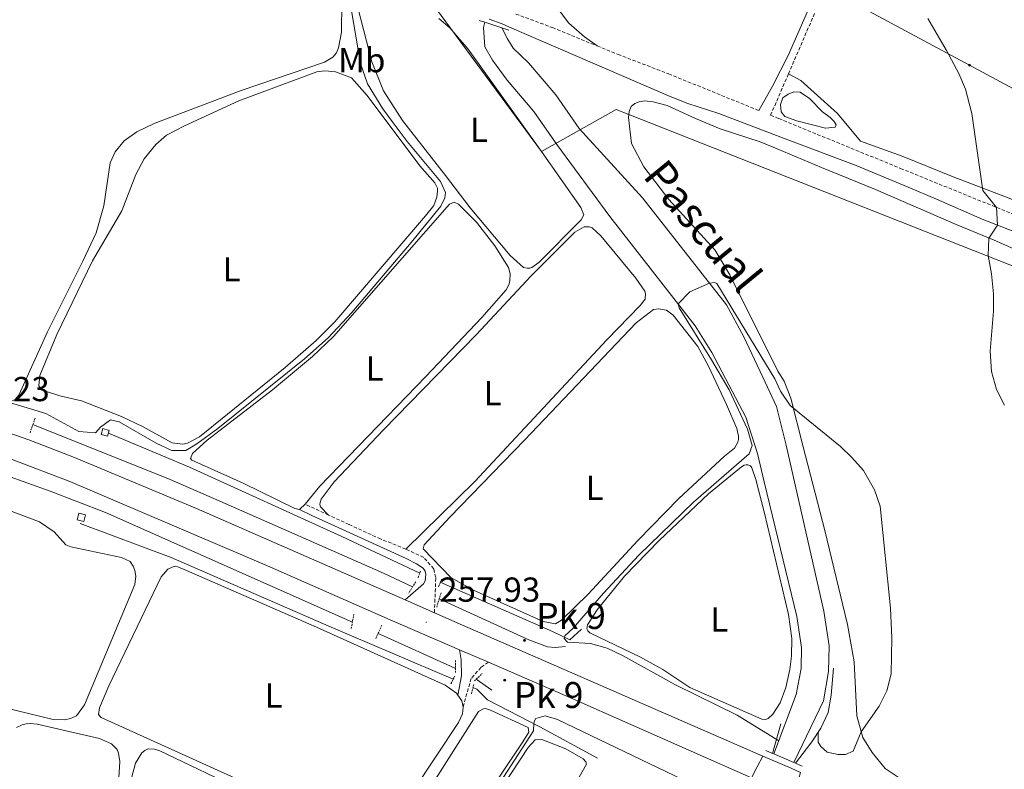
# Model space of a CAD drawing. Units: metres. Extents: x 621556 to 626063, y 4652748 to 4655796.
# Drawn here: x 623119 to 623403, y 4653967 to 4654183 of the extents above; entities that cross this region are included whole.
import ezdxf
from ezdxf.enums import TextEntityAlignment as Align

# ---------------------------------------------------------------- set-up
doc = ezdxf.new("R2010")
doc.units = ezdxf.units.M
doc.header["$MEASUREMENT"] = 0
doc.linetypes.add('TRAZOS', pattern=[0.75, 0.5, -0.25])
doc.linetypes.add('TRAZOSX2', pattern=[1.5, 1, -0.5])
for name, color, linetype, lineweight in [('Carátula', 7, 'Continuous', 5), ('Level 12', 142, 'Continuous', 0), ('Level 13', 5, 'Continuous', 0), ('Level 16', 1, 'Continuous', 13), ('Level 21', 19, 'Continuous', 0), ('Level 32', 19, 'Continuous', 0), ('Level 34', 2, 'Continuous', 0), ('Level 36', 19, 'Continuous', 40), ('Level 37', 92, 'Continuous', 0), ('Level 41', 39, 'Continuous', 0), ('Level 43', 5, 'Continuous', 0), ('Level 44', 1, 'Continuous', 0), ('Level 5', 36, 'Continuous', 0), ('Level 51', 5, 'Continuous', 13), ('Level 54', 13, 'Continuous', 0), ('Level 7', 1, 'Continuous', 0)]:
    doc.layers.add(name, color=color, linetype=linetype, lineweight=lineweight)
doc.styles.add('Arial', font='ARIAL.TTF', dxfattribs={"height": 0.2})

# ---------------------------------------------------------------- blocks, each defined once
blk = doc.blocks.new('5PELE')
at = {"layer": 'Carátula', "linetype": 'Continuous', "lineweight": 5}
h = blk.add_hatch(color=9, dxfattribs=at)
edge = h.paths.add_edge_path()
edge.add_arc((0, 0), 2.85, 359.999, 719.999)
at = {"layer": 'Carátula', "color": 252, "linetype": 'Continuous', "lineweight": 5}
blk.add_circle((0, 0, 0), 2.85, dxfattribs=at)
blk = doc.blocks.new('5HITCA')
at = {"layer": 'Carátula', "linetype": 'Continuous', "lineweight": 5}
h = blk.add_hatch(color=1, dxfattribs=at)
edge = h.paths.add_edge_path()
edge.add_arc((0, 0), 3.1, 0.0011, 360.0011)
at = {"layer": 'Carátula', "color": 250, "linetype": 'Continuous', "lineweight": 5}
blk.add_circle((0, 0, 0), 3.1, dxfattribs=at)
blk = doc.blocks.new('5PATER')
at = {"layer": 'Carátula', "linetype": 'Continuous', "lineweight": 5}
h = blk.add_hatch(color=250, dxfattribs=at)
edge = h.paths.add_edge_path()
edge.add_ellipse((0, 0), major_axis=(-1.33, -1.34), ratio=0.999422, start_angle=0, end_angle=360)

msp = doc.modelspace()

# ---------------------------------------------------------------- linework, layer by layer
at = {"layer": 'Level 12', "color": 142, "linetype": 'Continuous', "lineweight": 0}
msp.add_polyline3d([(623343.24, 4654153.87, 258.23), (623339.79, 4654155.16, 258.23), (623338.71, 4654156.47, 258.23), (623338.57, 4654158.62, 258.23), (623339.27, 4654160.55, 258.23), (623340.79, 4654161.58, 258.23), (623342.37, 4654162.25, 258.23), (623344.2, 4654162.18, 258.23), (623346.9, 4654160.38, 258.23), (623350.64, 4654156.52, 258.23), (623352.93, 4654154.83, 258.23), (623354.07, 4654153.67, 258.23), (623354.63, 4654152.77, 258.23), (623354.31, 4654152.09, 258.23), (623351.59, 4654151.75, 258.23), (623343.24, 4654153.87, 258.23)], dxfattribs=at)
at = {"layer": 'Level 13', "color": 5, "linetype": 'Continuous', "lineweight": 13}
for points in [[(623253.29, 4654182.35, 256.4), (623252.86, 4654180.83, 256.39), (623253.25, 4654175.3, 256.32), (623255.47, 4654171.38, 256.26), (623259.67, 4654165.67, 256), (623267.42, 4654156.58, 255.93), (623274, 4654147.08, 255.93), (623289.36, 4654126.25, 255.74), (623313.96, 4654094.69, 254.82), (623318.72, 4654087.01, 254.76), (623328.57, 4654068.3, 254.62), (623331.88, 4654057.8, 254.3), (623333.86, 4654049.62, 254.15), (623343.27, 4654010.82, 253.45), (623344.62, 4654001.8, 253.38), (623344.51, 4653995.74, 253.18), (623343.07, 4653988.26, 253.12), (623336.68, 4653971.08, 252.92)], [(623258.14, 4654180.75, 256.38), (623259.83, 4654177.61, 256.32), (623261.43, 4654174.87, 256.26), (623265.89, 4654170.61, 256), (623273.72, 4654161.43, 255.93), (623280.46, 4654151.7, 255.93), (623298.79, 4654131.68, 255.74), (623322.94, 4654100.79, 254.82), (623327.85, 4654091.73, 254.76), (623333.43, 4654079.87, 254.68), (623337.43, 4654071.39, 254.62), (623340.23, 4654060.27, 254.3), (623351.07, 4654012.35, 253.45), (623352.57, 4654002.32, 253.38), (623352.43, 4653994.91, 253.18), (623350.95, 4653986.38, 253.12), (623342.39, 4653968.59, 252.92)]]:
    msp.add_polyline3d(points, dxfattribs=at)
at = {"layer": 'Level 13', "color": 142, "linetype": 'Continuous', "lineweight": 0}
for points in [[(623142.51, 4654063.33, 259.88), (623142.99, 4654065.05, 259.95), (623144.87, 4654064.52, 259.82), (623144.39, 4654062.81, 259.75), (623142.51, 4654063.33, 259.88)], [(623135.64, 4654038.72, 256.73), (623136.12, 4654040.6, 257.11), (623138.04, 4654040.11, 257.14), (623137.56, 4654038.23, 256.78), (623135.64, 4654038.72, 256.73)]]:
    msp.add_polyline3d(points, close=True, dxfattribs=at)
at = {"layer": 'Level 13', "color": 5, "linetype": 'Continuous', "lineweight": 0, "ltscale": 0.5}
for points in [[(623144.66, 4654063.72, 259.66), (623168.02, 4654053.88, 259.52), (623212.01, 4654033.92, 258.48), (623234.5, 4654023.27, 257.88)], [(623136.51, 4654037.65, 258.69), (623162.72, 4654027.82, 257.52), (623208.93, 4654007.71, 257.19), (623244.15, 4653992.66, 257.13)], [(623240.4, 4654020.67, 257.74), (623272.79, 4654006.43, 256.97), (623277.74, 4654004.06, 255.08), (623281.12, 4654007.16, 254.88)], [(623249.82, 4653990.24, 257.12), (623250.9, 4653989.78, 257.12), (623254, 4653986.68, 255.62), (623269.1, 4653978.88, 254.51), (623285.73, 4653969.88, 253.98)]]:
    msp.add_polyline3d(points, dxfattribs=at)
at = {"layer": 'Level 16', "color": 5, "linetype": 'Continuous', "lineweight": 0, "ltscale": 0.5}
for points in [[(623030.57, 4654072.73, 258.31), (623046.65, 4654070.31, 258.18), (623059.27, 4654067.94, 258.11), (623073.49, 4654064.41, 257.85), (623101.94, 4654056.24, 257.72), (623127.86, 4654046.96, 257.72), (623143.82, 4654040.82, 257.66), (623215.03, 4654009.11, 257.13)], [(623122.83, 4654066.17, 258.38), (623162.49, 4654050.32, 257.98), (623175.93, 4654044.46, 257.92), (623223.97, 4654023.24, 257), (623232.42, 4654019.37, 256.84)], [(623240.08, 4654015.85, 256.7), (623265.93, 4654004.01, 256.22), (623271.35, 4654002.06, 256.02), (623273.56, 4654001.82, 255.96), (623276.5, 4654002.16, 255.43)], [(623222.42, 4654005.82, 257.08), (623224.16, 4654005.05, 257.07), (623243.39, 4653996.48, 256.48), (623244.78, 4653995.77, 256.43)], [(623250.79, 4653992.69, 256.22), (623255.28, 4653989.51, 256.09)]]:
    msp.add_polyline3d(points, dxfattribs=at)
at = {"layer": 'Level 16', "color": 1, "linetype": 'Continuous', "lineweight": 13, "ltscale": 0.5}
for points in [[(623353.84, 4653995.89, 254.27), (623353.2, 4653988.07, 254.27), (623352.3, 4653983.1, 254.46), (623350.15, 4653978.57, 254.85), (623347.59, 4653974.62, 255.38), (623342.86, 4653968.39, 256.94)], [(623336.29, 4653971.25, 256.94), (623338.7, 4653979.76, 252.82)]]:
    msp.add_polyline3d(points, dxfattribs=at)
at = {"layer": 'Level 21', "color": 19, "linetype": 'Continuous', "lineweight": 0}
for points in [[(623332.35, 4654156.86, 257.92), (623336.28, 4654163.88, 258.05), (623340.78, 4654172.8, 258.5), (623353.68, 4654202.25, 259.7), (623362.04, 4654223.62, 261.06), (623372.33, 4654251.29, 261.8), (623377.46, 4654263.09, 262.11)], [(623254.47, 4654183.22, 258.49), (623258.3, 4654181.88, 258.43), (623261.06, 4654180.68, 258.39), (623306.73, 4654160.89, 257.79), (623311.81, 4654158.87, 257.77), (623320.73, 4654155.99, 257.71), (623340.68, 4654148.42, 258.16), (623360.39, 4654140.97, 258.16), (623375.36, 4654134.77, 258.56), (623383.54, 4654131.24, 259.21), (623396.78, 4654125.52, 259.73), (623422.17, 4654115.56, 261.3), (623471.81, 4654096.02, 261.83), (623485.73, 4654090.19, 262.02), (623503.36, 4654083.23, 261.96), (623522.48, 4654074.78, 261.83), (623538.02, 4654069.49, 261.83), (623558.21, 4654061.32, 261.77)], [(623199.76, 4654041.69, 259.39), (623203.38, 4654039.93, 258.94), (623230.52, 4654027.5, 258.22), (623233.51, 4654026, 257.89), (623235.47, 4654024.72, 257.89), (623236.08, 4654023.87, 257.89), (623236.24, 4654022.91, 257.89), (623236.01, 4654021.07, 257.89), (623235.54, 4654020.24, 257.89), (623230.22, 4654015.57, 258.07)], [(623245.95, 4654001.17, 257.86), (623246.45, 4653998.31, 257.86), (623246.52, 4653993.67, 257.86), (623245.46, 4653988.03, 257.35)]]:
    msp.add_polyline3d(points, dxfattribs=at)
at = {"layer": 'Level 21', "color": 19, "linetype": 'TRAZOSX2', "lineweight": 0}
for points in [[(623340.85, 4654167.43, 258.38), (623354.7, 4654199.56, 259.6), (623362.9, 4654220.33, 260.85), (623371.98, 4654245.03, 261.62), (623378.99, 4654260.99, 262.2)], [(623262.2, 4654184.74, 258.6), (623272.75, 4654180.82, 258.53), (623285.66, 4654175.54, 258.13)], [(623285.66, 4654175.54, 258.13), (623291.68, 4654173.08, 257.94), (623306.29, 4654167.45, 257.86), (623332.35, 4654156.86, 257.92)], [(623340.85, 4654167.43, 258.38), (623335.69, 4654155.49, 257.93), (623338.07, 4654154.53, 257.94), (623373.2, 4654140.17, 258.44), (623405.58, 4654126.99, 260.27), (623436.24, 4654114.81, 261.31), (623479.52, 4654097.21, 261.94), (623538.05, 4654073.91, 261.83), (623582.72, 4654055.74, 261.8), (623639.09, 4654033.38, 262.01), (623674.03, 4654019.99, 262.06), (623701.44, 4654010.1, 261.7), (623733.82, 4653996.96, 261.38)], [(623208.19, 4654040.05, 258.89), (623201.39, 4654043.2, 259.34)], [(623230.45, 4654030.24, 258.56), (623223.16, 4654033.17, 258.69), (623214.05, 4654037.34, 258.51), (623208.19, 4654040.05, 258.89)], [(623238.72, 4654011.85, 257.97), (623239.09, 4654022.01, 257.77), (623238.5, 4654024.57, 257.77), (623235.61, 4654027.83, 257.84), (623230.45, 4654030.24, 258.56)], [(623254.29, 4653997.55, 257.81), (623252.14, 4653996.07, 257.81), (623249.3, 4653992.88, 257.61), (623246.97, 4653984.58, 257.35)]]:
    msp.add_polyline3d(points, dxfattribs=at)
at = {"layer": 'Level 21', "color": 1, "linetype": 'Continuous', "lineweight": 0}
for points in [[(623251.61, 4654182.9, 258.35), (623253.29, 4654182.35, 258.35)], [(623253.29, 4654182.35, 258.35), (623258.14, 4654180.75, 258.35)], [(623258.14, 4654180.75, 258.35), (623260.19, 4654180.07, 258.35)], [(623336.29, 4653971.25, 256.94), (623334.34, 4653972.1, 256.94)], [(623336.68, 4653971.08, 256.94), (623336.29, 4653971.25, 256.94)], [(623342.39, 4653968.59, 256.94), (623336.68, 4653971.08, 256.94)], [(623342.86, 4653968.39, 256.94), (623342.39, 4653968.59, 256.94)], [(623344.83, 4653967.53, 256.94), (623342.86, 4653968.39, 256.94)]]:
    msp.add_polyline3d(points, dxfattribs=at)
at = {"layer": 'Level 21', "color": 19, "linetype": 'Continuous', "lineweight": 13}
for points in [[(622872.06, 4654102.19, 259.09), (622894.37, 4654099.64, 259.26), (623025.94, 4654084.46, 259.46), (623044.49, 4654081.78, 259.46), (623056.78, 4654079.58, 259.43), (623081.19, 4654074.24, 259.31), (623098.3, 4654069.64, 259.26), (623108.39, 4654066.42, 259.16), (623121.72, 4654061.75, 259.09), (623134.89, 4654056.64, 259.1), (623170.08, 4654041.92, 258.79), (623230.22, 4654015.57, 258.07)], [(623027.46, 4654077.33, 259.48), (623037.47, 4654076.03, 259.44), (623052.47, 4654073.54, 259.45), (623077.22, 4654068.17, 259.33), (623091.33, 4654064.38, 259.2), (623104.15, 4654060.44, 259.13), (623116.84, 4654056.11, 259.1), (623133.54, 4654049.71, 259.1), (623190.5, 4654025.4, 258.58), (623225.97, 4654009.81, 257.99), (623245.95, 4654001.17, 257.86)], [(623230.22, 4654015.57, 258.07), (623238.72, 4654011.85, 257.97)], [(623238.72, 4654011.85, 257.97), (623246.78, 4654008.32, 257.87), (623333.49, 4653970.49, 257.45)], [(623245.95, 4654001.17, 257.86), (623254.29, 4653997.55, 257.81)], [(623254.29, 4653997.55, 257.81), (623277.93, 4653987.32, 257.66), (623330.17, 4653964.23, 257.45)], [(623333.49, 4653970.49, 257.45), (623335.94, 4653969.42, 257.44), (623341.62, 4653966.94, 257.42), (623344.33, 4653965.76, 257.4)]]:
    msp.add_polyline3d(points, dxfattribs=at)
at = {"layer": 'Level 21', "color": 1, "linetype": 'TRAZOS', "lineweight": 0}
for points in [[(623122.02, 4654063.85, 259.22), (623122.83, 4654066.17, 259.22)], [(623122.83, 4654066.17, 259.22), (623123.49, 4654068.06, 259.22)], [(623233.97, 4654021.97, 257.82), (623234.79, 4654023.97, 257.82)], [(623233.3, 4654020.83, 257.77), (623231.29, 4654017.5, 257.71)], [(623239.84, 4654019.35, 257.82), (623240.79, 4654021.59, 257.82)], [(623239.37, 4654013.51, 257.64), (623240.67, 4654017.77, 257.64)], [(623214.69, 4654007.34, 257.46), (623215.49, 4654011.47, 257.46)], [(623223.57, 4654008.32, 257.46), (623221.77, 4654004.41, 257.46)], [(623244.75, 4653994.58, 257.52), (623244.83, 4653998.09, 257.46)], [(623243.49, 4653991.33, 257.79), (623244.61, 4653993.58, 257.85)], [(623250.24, 4653992.17, 257.26), (623252.49, 4653994.32, 257.26)], [(623249.4, 4653988.49, 257.39), (623250.07, 4653991.25, 257.39)]]:
    msp.add_polyline3d(points, dxfattribs=at)
at = {"layer": 'Level 32', "color": 6, "linetype": 'Continuous', "lineweight": 0, "ltscale": 0.5}
msp.add_polyline3d([(622897.53, 4654436.85, 264.42), (622982.6, 4654390.26, 264.21), (623076.32, 4654339.72, 263.85), (623176.28, 4654286.41, 262.1), (623254.28, 4654244.61, 258.91), (623263.73, 4654239.54, 258.95), (623289.14, 4654225.92, 260), (623393.09, 4654169.99, 260.2), (623559.42, 4654080.49, 261.94), (623637.65, 4654038.73, 262.31), (623708, 4653999.79, 261.31)], dxfattribs=at)
at = {"layer": 'Level 34', "color": 19, "linetype": 'Continuous', "lineweight": 13, "ltscale": 0.5}
msp.add_polyline3d([(624764.3, 4653197.43, 249.2), (624772.5, 4653206.13, 249.7), (624699.61, 4653281.24, 250.64), (624675.29, 4653459.69, 252.14), (624452.81, 4653531.62, 254.04), (624483.12, 4653591.42, 254.78), (624460.37, 4653602.19, 254.79), (624486.99, 4653684.89, 257.22), (624115.93, 4653831.45, 258.33), (623291.12, 4654157.21, 257.41), (623269.61, 4654145.08, 258.61), (623237.7, 4654188.32, 258.63), (622779.81, 4654319.04, 261.14), (622784.16, 4654333.84, 262.62), (622602.59, 4654428.48, 259.6), (622582.25, 4654425.3, 258.95)], dxfattribs=at)
at = {"layer": 'Level 36', "color": 92, "linetype": 'Continuous', "lineweight": 0}
for points in [[(623285.66, 4654175.54, 258.13), (623281.97, 4654178.14, 258.06), (623277.45, 4654182.09, 258.13), (623273.62, 4654187.2, 258.33), (623272.58, 4654194.41, 258.59), (623272.41, 4654200.69, 258.78), (623273.4, 4654209.85, 259.18), (623274.85, 4654218.58, 259.37), (623274.76, 4654224.73, 259.37), (623274.04, 4654227.84, 259.11), (623267.02, 4654248.81, 259.04), (623265.85, 4654255.61, 258.72), (623266.37, 4654260.5, 258.59), (623267.68, 4654265.09, 258.59), (623271.66, 4654272.45, 258.85), (623288.19, 4654298.91, 260.62), (623305.17, 4654324.94, 261.33), (623311.5, 4654336.16, 260.88), (623316.13, 4654345.56, 260.29), (623320.15, 4654352.34, 260.16), (623322.73, 4654355.55, 260.46)], [(623127.08, 4654093, 260.32), (623118.77, 4654074.64, 260.26), (623117.71, 4654073.44, 260.26), (623115.23, 4654072.3, 259.93), (623113.1, 4654072.45, 259.93), (623100.29, 4654076.09, 259.93), (623083.62, 4654081.53, 259.86), (623068.05, 4654085.65, 259.73), (623057.28, 4654087.58, 259.6), (623033.83, 4654089.8, 259.08), (623007.53, 4654092.84, 258.56), (622998.55, 4654094, 258.56), (622997.55, 4654094.39, 258.56), (622996.85, 4654094.98, 258.62), (622996.2, 4654096.79, 258.75), (622996.19, 4654099.64, 258.62), (622996.89, 4654112.52, 258.75), (622997.02, 4654135.92, 259.15), (622998.03, 4654163.91, 260.06), (622998.27, 4654179.93, 260.45), (622998.12, 4654194.55, 260.58)], [(623212.01, 4654188.14, 261.3), (623211.9, 4654179.48, 261.17), (623211.01, 4654174.97, 261.11), (623210.41, 4654173.55, 261.11), (623209.35, 4654172.31, 261.11), (623206.98, 4654170.83, 261.11), (623182.98, 4654162.67, 261.83), (623157.87, 4654153.15, 261.63), (623152.86, 4654150.74, 261.76), (623149.23, 4654148.1, 261.76), (623146.6, 4654144.91, 261.7), (623145.18, 4654141.75, 261.5), (623143.31, 4654129.38, 261.11), (623141.08, 4654121.54, 260.85), (623137.29, 4654113.38, 260.78), (623127.08, 4654093, 260.32)], [(623241.89, 4654138.11, 258.61), (623229.49, 4654154, 258.61), (623224.02, 4654162.52, 258.61), (623220.69, 4654170.93, 258.54), (623216.74, 4654186.26, 258.48)], [(623239.98, 4654183.46, 258.48), (623243.17, 4654180.74, 258.61), (623248.49, 4654174.61, 258.74), (623269.6, 4654145.09, 258.61), (623280.91, 4654128.84, 258.74), (623281.85, 4654126.73, 258.74), (623281.07, 4654125.32, 258.74), (623268.87, 4654113.04, 258.74), (623266.8, 4654111.52, 258.74), (623266.21, 4654111.31, 258.74), (623265.46, 4654111.32, 258.74), (623264.41, 4654111.59, 258.74), (623260.56, 4654114.98, 258.67), (623249.01, 4654128.77, 258.67), (623241.89, 4654138.11, 258.61)], [(623136.88, 4654073.08, 260.06), (623130.58, 4654074.46, 260.26), (623126.24, 4654075.97, 260.39), (623125.08, 4654076.7, 260.39), (623124.54, 4654077.42, 260.32), (623124.83, 4654080.39, 260.32), (623129.75, 4654092.21, 260.32), (623140.01, 4654113.48, 260.39), (623148.48, 4654127.94, 260.32), (623152.54, 4654138.39, 260.45), (623154.94, 4654142.97, 260.39), (623158.3, 4654147.03, 260.45), (623161.43, 4654149.75, 260.45), (623166.57, 4654152.49, 260.39), (623182.23, 4654159.71, 260.52), (623204.81, 4654168.01, 260.39), (623207.08, 4654168.36, 260.26), (623210.21, 4654168.07, 260.26), (623214.75, 4654166.3, 260.32), (623219.34, 4654161.18, 260.52), (623234.45, 4654140.9, 260.52), (623238.78, 4654135.99, 260.45), (623239.6, 4654134.43, 260.45), (623239.63, 4654133.55, 260.39), (623239.36, 4654131.88, 260.52), (623238.53, 4654129.46, 260.52), (623236.15, 4654126.48, 260.52), (623209.99, 4654095.83, 260.52), (623204.57, 4654090.5, 260.52), (623195.64, 4654082.69, 260.52), (623170.91, 4654062.7, 260.45), (623167.49, 4654060.86, 260.39), (623166.15, 4654060.58, 260.39), (623163.06, 4654060.95, 260.39), (623154.49, 4654065.62, 260.26), (623148.42, 4654068.5, 260.12), (623136.88, 4654073.08, 260.06)], [(623340.85, 4654167.43, 258.38), (623344.44, 4654165.57, 258.38), (623354.98, 4654156.06, 258.51), (623361.65, 4654148, 258.49), (623373.7, 4654143.69, 258.78), (623388.41, 4654137.69, 259.3), (623409.58, 4654129.6, 261.07), (623445.49, 4654116.17, 262.15)], [(623373.34, 4653963.85, 257.02), (623368.76, 4653966.87, 256.17), (623364.98, 4653971.46, 255.58), (623362.3, 4653975.82, 255.13), (623360.63, 4653982.07, 254.67), (623359.77, 4653997.72, 254.28), (623357.88, 4654008.51, 254.01), (623351.32, 4654035.63, 254.08), (623345.1, 4654059.8, 254.54), (623341.51, 4654073.86, 255.13), (623339.62, 4654078.69, 255.13), (623337.75, 4654081.59, 255.14), (623323.95, 4654109.39, 255.8), (623319.6, 4654116.64, 256.12), (623306.35, 4654131.2, 256.58), (623299.14, 4654140.63, 256.71), (623295.58, 4654147.37, 256.71), (623294.71, 4654154.83, 257.04), (623294.94, 4654156.62, 257.1), (623295.46, 4654158.04, 257.24), (623296.56, 4654158.95, 257.24), (623297.74, 4654159.39, 257.37), (623299.41, 4654159.67, 257.37), (623301.84, 4654159.43, 257.43), (623305.89, 4654158.33, 257.5), (623314, 4654154.59, 257.63), (623321.12, 4654151.61, 257.37), (623332.67, 4654147.79, 257.04), (623337.63, 4654145.84, 257.04), (623350.35, 4654140.39, 256.97), (623365.93, 4654134.03, 257.24), (623389.28, 4654123.93, 258.94), (623400.23, 4654119.43, 260.18), (623415.71, 4654112.59, 261.68)], [(623199.76, 4654041.69, 259.39), (623198.43, 4654042, 259.39), (623183.57, 4654049.26, 259.2), (623168.67, 4654055.89, 259.33), (623168.34, 4654056.43, 259.33), (623168.86, 4654057.85, 259.33), (623173.14, 4654061.65, 259.33), (623191.98, 4654076.19, 259.65), (623203.53, 4654085.84, 259.65), (623209.54, 4654091.59, 259.79), (623243.04, 4654129.81, 259.46), (623244.43, 4654130.38, 259.46), (623245.63, 4654129.82, 259.46), (623250.85, 4654124.6, 259.46), (623256.16, 4654117.76, 259.46), (623260.06, 4654111.51, 259.39), (623260.54, 4654109.75, 259.39), (623260.51, 4654107.62, 259.46), (623260.21, 4654106.57, 259.46), (623259.39, 4654105.12, 259.46), (623252.35, 4654097.13, 259.59), (623236.27, 4654080.04, 259.59), (623205.66, 4654048.4, 259.65), (623201.39, 4654043.2, 259.34)], [(623208.19, 4654040.05, 258.89), (623205.79, 4654042.47, 258.5), (623205.67, 4654043.09, 258.5), (623205.72, 4654043.68, 258.5), (623206.03, 4654044.64, 258.5), (623209.81, 4654049.62, 258.5), (623224.02, 4654064.63, 258.76), (623250.73, 4654092.06, 258.89), (623266.59, 4654109.1, 258.83), (623279.22, 4654121.76, 258.7), (623281.92, 4654123.27, 258.7), (623283.34, 4654123.3, 258.63), (623284.26, 4654123.03, 258.63), (623286.7, 4654120.7, 258.63), (623296.85, 4654108.48, 258.63), (623299.44, 4654104.68, 258.56), (623299.6, 4654104.01, 258.56), (623299.49, 4654102.42, 258.56), (623298.09, 4654100.55, 258.56), (623288.49, 4654090.63, 258.62), (623250.32, 4654049.79, 258.62), (623230.45, 4654030.24, 258.56)], [(623322.36, 4654057.11, 257.05), (623309.19, 4654044.88, 257.44), (623297.36, 4654032.76, 257.31), (623283.02, 4654017.2, 257.44), (623275.4, 4654009.72, 257.31), (623273.63, 4654008.61, 257.18), (623270.08, 4654009.32, 256.99), (623249.97, 4654018.4, 256.99), (623243.45, 4654022, 256.99), (623235.43, 4654030.3, 257.05), (623235.77, 4654031.43, 257.05), (623243.2, 4654039.5, 257.18), (623264.65, 4654061.71, 257.71), (623296.93, 4654095.59, 257.44), (623301.87, 4654099.43, 257.44), (623303.34, 4654099.66, 257.44), (623305.68, 4654099.25, 257.44), (623307.58, 4654097.81, 257.44), (623314.71, 4654088.72, 257.44), (623317.7, 4654083.28, 257.44), (623323, 4654072, 257.38), (623325.93, 4654065.1, 257.38), (623326.45, 4654062.87, 257.38), (623326.44, 4654061.91, 257.38), (623326.26, 4654061.12, 257.38), (623325.32, 4654059.37, 257.38), (623322.36, 4654057.11, 257.05)], [(623304.61, 4653995.46, 254.17), (623298.12, 4653999.06, 254.17), (623283.56, 4654006.1, 254.17), (623282.98, 4654006.61, 254.17), (623282.65, 4654007.2, 254.17), (623282.91, 4654008.41, 254.17), (623285.65, 4654012.73, 254.24), (623293.51, 4654022.43, 254.7), (623303.56, 4654032.73, 254.63), (623317.75, 4654046.2, 254.7), (623327.34, 4654053.99, 254.63), (623328.06, 4654054.44, 254.63), (623328.61, 4654054.6, 254.63), (623329.11, 4654054.59, 254.63), (623329.86, 4654054.25, 254.63), (623330.27, 4654053.74, 254.63), (623331.48, 4654050.3, 254.63), (623333.92, 4654040.6, 254.7), (623340.88, 4654011.34, 254.63), (623341.8, 4654004.38, 254.63), (623341.78, 4653999.35, 254.63), (623341.27, 4653995.47, 254.63), (623340.08, 4653990.25, 254.76), (623338.43, 4653985.84, 254.7), (623336.38, 4653982.59, 254.7), (623335.03, 4653981.36, 254.63), (623334.23, 4653981.03, 254.57), (623333.14, 4653981.09, 254.5), (623312.41, 4653990.26, 254.44), (623304.61, 4653995.46, 254.17)], [(623201.39, 4654043.2, 259.34), (623199.76, 4654041.69, 259.39)], [(623114.24, 4654042.1, 255.58), (623124.73, 4654038.12, 255.65), (623129.01, 4654035.18, 255.65), (623132.4, 4654031.45, 255.65), (623133.81, 4654030.89, 255.65), (623148.38, 4654027.82, 255.71), (623150.88, 4654026.62, 255.71), (623151.83, 4654025.31, 255.71), (623152.31, 4654024.09, 255.71), (623152.54, 4654022.41, 255.71), (623152.22, 4654019.99, 255.71), (623137.77, 4653985.26, 255.78), (623135.47, 4653982.11, 255.78), (623133.66, 4653981.29, 255.78), (623132.11, 4653980.93, 255.78), (623128.72, 4653981.06, 255.84), (623086.28, 4653991.34, 255.71)], [(623246.97, 4653984.58, 257.35), (623246.77, 4653982.7, 257.35), (623245.61, 4653980.16, 257.35), (623232.56, 4653960.48, 257.61), (623223.98, 4653947.07, 257.48), (623222.8, 4653946.29, 257.48), (623222.17, 4653946.13, 257.48), (623218.67, 4653947.01, 257.48), (623179.09, 4653965.08, 257.41), (623142.54, 4653981.64, 257.22), (623141.79, 4653982.49, 257.22), (623142.03, 4653984.45, 257.22), (623144.79, 4653990.74, 257.22), (623159.91, 4654022.2, 257.15), (623161.82, 4654024.43, 257.15), (623163.04, 4654025.05, 257.15), (623163.96, 4654025.29, 257.15), (623164.63, 4654025.15, 257.15), (623167.21, 4654024.07, 257.15), (623204.64, 4654007.71, 257.35), (623241.77, 4653990.97, 257.35), (623245.05, 4653988.63, 257.35), (623245.46, 4653988.03, 257.35)], [(623245.46, 4653988.03, 257.35), (623246.57, 4653986.43, 257.35), (623246.85, 4653985.51, 257.35), (623246.97, 4653984.58, 257.35)], [(623224.62, 4653941.12, 254.99), (623251.39, 4653983.36, 255.19), (623252.86, 4653984.13, 255.12), (623253.45, 4653984.21, 255.06), (623254.91, 4653983.77, 255.06), (623265.77, 4653978.74, 254.93), (623265.92, 4653977.4, 254.93), (623264.21, 4653974.62, 254.99), (623257.22, 4653964.11, 255.26), (623226.37, 4653916.44, 255.19), (623223.87, 4653913.67, 255.12), (623222.52, 4653913.19, 255.12), (623218.59, 4653913.19, 255.12), (623213.61, 4653914.09, 254.99), (623213.08, 4653914.72, 254.99), (623212.63, 4653915.94, 254.99), (623212.32, 4653921.1, 254.99), (623212.72, 4653922.6, 254.93), (623224.62, 4653941.12, 254.99)], [(623118.1, 4653978.68, 255.58), (623119.74, 4653979.46, 255.52), (623120.87, 4653979.78, 255.52), (623122.05, 4653979.89, 255.52), (623124.1, 4653979.7, 255.45), (623142.05, 4653975.54, 255.45), (623145.5, 4653973.99, 255.52), (623147.15, 4653972.34, 255.52), (623147.6, 4653971.29, 255.52), (623147.95, 4653968.89, 255.52), (623147.68, 4653964.21, 255.52), (623146.36, 4653955.48, 255.52), (623143.48, 4653938.94, 255.52), (623142.49, 4653936.73, 255.52), (623141.6, 4653936.03, 255.52), (623140.34, 4653935.92, 255.52), (623139.09, 4653936.06, 255.58), (623121.13, 4653939.59, 255.58), (623108.66, 4653943.13, 255.58)], [(623241.3, 4653908.43, 253.86), (623236.63, 4653909.5, 253.93), (623232.55, 4653911.56, 253.93), (623230.69, 4653913.55, 253.86), (623230.24, 4653914.18, 253.86), (623230.04, 4653915.02, 253.86), (623230.24, 4653917.61, 253.86), (623244.71, 4653940.87, 253.82), (623265.74, 4653972.93, 253.95), (623267.82, 4653975.12, 253.88), (623269.71, 4653975.26, 253.88), (623276.58, 4653972.54, 253.88), (623281.61, 4653969.63, 253.88), (623282.43, 4653968.79, 253.88), (623282.59, 4653968.11, 253.88), (623280.49, 4653964.37, 253.95), (623270.51, 4653948.59, 254.4), (623248.25, 4653915.67, 254.01), (623244.1, 4653910.28, 254.06)], [(623150.71, 4653962, 256.82), (623152.42, 4653968.46, 256.82), (623154.3, 4653971.41, 256.82), (623155.19, 4653972.11, 256.76), (623156.15, 4653972.52, 256.76), (623157.91, 4653972.45, 256.69), (623159.5, 4653971.97, 256.69), (623184.01, 4653960.29, 256.89)]]:
    msp.add_polyline3d(points, dxfattribs=at)
at = {"layer": 'Level 5', "color": 36, "linetype": 'Continuous', "lineweight": 0}
for points in [[(623111.87, 4654073.84, 260), (623126.6, 4654069.38, 260), (623136.08, 4654064.19, 260), (623140.89, 4654063.84, 260), (623142.33, 4654065.42, 260), (623145.25, 4654067.6, 260), (623147.71, 4654066.94, 260), (623158.39, 4654060.78, 260), (623162.94, 4654058.7, 260), (623166.95, 4654058.75, 260), (623170.19, 4654060.63, 260), (623176.23, 4654065.04, 260), (623201.21, 4654085.18, 260), (623208.03, 4654091.23, 260), (623214.88, 4654098.51, 260), (623232.03, 4654118.79, 260), (623240.56, 4654129.25, 260), (623241.72, 4654131.66, 260), (623241.95, 4654133.17, 260), (623240.44, 4654136.37, 260), (623230.87, 4654147.91, 260), (623226.77, 4654153.34, 260), (623223.86, 4654157.39, 260), (623219.36, 4654164.63, 260), (623217.34, 4654170.47, 260), (623213.36, 4654194.25, 260)], [(623381.09, 4654183.48, 260), (623386.45, 4654174.18, 260), (623389.97, 4654167.58, 260), (623391.98, 4654163, 260), (623393.73, 4654155.98, 260), (623396.96, 4654133.75, 260), (623400.88, 4654128.9, 260), (623401.18, 4654123.8, 260), (623398.71, 4654120.06, 260), (623398.44, 4654115.06, 260), (623399.43, 4654109.7, 260), (623399.98, 4654103.93, 260), (623400.05, 4654098.93, 260), (623399.1, 4654087.4, 260), (623399.46, 4654081.54, 260), (623400.88, 4654076.29, 260), (623403.15, 4654071.83, 260)], [(623349.42, 4653977.43, 255), (623349.47, 4653974.46, 255), (623350.16, 4653973.23, 255), (623352.07, 4653971.58, 255), (623355.2, 4653970.91, 255), (623357.29, 4653970.89, 255), (623359.49, 4653971.92, 255), (623361.86, 4653977.47, 255), (623367, 4653984.86, 255), (623369.28, 4653989.31, 255), (623370.53, 4653994.18, 255), (623370.64, 4654004.63, 255), (623370.31, 4654013.21, 255), (623367.31, 4654042.62, 255), (623365.69, 4654047.34, 255), (623362.48, 4654052.92, 255), (623359.18, 4654056.71, 255), (623355.85, 4654059.83, 255), (623341.37, 4654071.71, 255), (623338.6, 4654075.87, 255), (623336.97, 4654079.42, 255), (623320.19, 4654106.96, 255), (623319.53, 4654107.22, 255), (623318.06, 4654107.03, 255), (623312.38, 4654104.53, 255), (623308.99, 4654101.06, 255), (623309.31, 4654099.89, 255), (623318.7, 4654084.87, 255), (623323.71, 4654076.23, 255), (623329.02, 4654064.88, 255), (623330.39, 4654060.13, 255), (623329.48, 4654057.76, 255), (623313.43, 4654043.78, 255), (623297.66, 4654028.46, 255), (623287.46, 4654017.47, 255), (623278.75, 4654007.4, 255), (623276.3, 4654005.17, 255), (623276.17, 4654004.38, 255), (623277.07, 4654003.41, 255), (623283.76, 4654003.01, 255), (623288.55, 4654001.6, 255), (623293.17, 4653999.45, 255), (623308.11, 4653991.1, 255), (623326.1, 4653982.31, 255), (623338.08, 4653974.83, 255)], [(623230.16, 4653920.39, 255), (623267.29, 4653977.78, 255), (623267.4, 4653980, 255), (623267.57, 4653980.62, 255), (623268, 4653981.33, 255), (623270.69, 4653982.09, 255), (623274.23, 4653981.08, 255), (623310.51, 4653963.64, 255)]]:
    msp.add_polyline3d(points, dxfattribs=at)
at = {"layer": 'Level 51', "color": 5, "linetype": 'Continuous', "lineweight": 13}
msp.add_polyline3d([(623342.39, 4653968.59, 252.92), (623342.39, 4653968.59, 256.94), (623336.68, 4653971.08, 256.94), (623343.07, 4653988.26, 253.12), (623344.51, 4653995.74, 253.18), (623344.62, 4654001.8, 253.38), (623343.27, 4654010.82, 253.45), (623333.86, 4654049.62, 254.15), (623331.88, 4654057.8, 254.3), (623328.57, 4654068.3, 254.62), (623318.72, 4654087.01, 254.76), (623313.96, 4654094.69, 254.82), (623289.36, 4654126.25, 255.74), (623274, 4654147.08, 255.93), (623267.42, 4654156.58, 255.93), (623259.67, 4654165.67, 256), (623255.47, 4654171.38, 256.26), (623253.25, 4654175.3, 256.32), (623252.86, 4654180.83, 256.39), (623253.29, 4654182.35, 256.4), (623258.14, 4654180.75, 258.35), (623259.83, 4654177.61, 256.32), (623261.43, 4654174.87, 256.26), (623265.89, 4654170.61, 256), (623273.72, 4654161.43, 255.93), (623280.46, 4654151.7, 255.93), (623298.79, 4654131.68, 255.74), (623322.94, 4654100.79, 254.82), (623327.85, 4654091.73, 254.76), (623333.43, 4654079.87, 254.68), (623337.43, 4654071.39, 254.62), (623340.23, 4654060.27, 254.3), (623351.07, 4654012.35, 253.45), (623352.57, 4654002.32, 253.38), (623352.43, 4653994.91, 253.18), (623350.95, 4653986.38, 253.12), (623342.39, 4653968.59, 252.92)], close=True, dxfattribs=at)
at = {"layer": 'Level 51', "color": 142, "linetype": 'Continuous', "lineweight": 0}
msp.add_polyline3d([(623343.24, 4654153.87, 258.23), (623339.79, 4654155.16, 258.23), (623338.71, 4654156.47, 258.23), (623338.57, 4654158.62, 258.23), (623339.27, 4654160.55, 258.23), (623340.79, 4654161.58, 258.23), (623342.37, 4654162.25, 258.23), (623344.2, 4654162.18, 258.23), (623346.9, 4654160.38, 258.23), (623350.64, 4654156.52, 258.23), (623352.93, 4654154.83, 258.23), (623354.07, 4654153.67, 258.23), (623354.63, 4654152.77, 258.23), (623354.31, 4654152.09, 258.23), (623351.59, 4654151.75, 258.23), (623343.24, 4654153.87, 258.23)], close=True, dxfattribs=at)
at = {"layer": 'Level 54', "color": 13, "linetype": 'Continuous', "lineweight": 0}
msp.add_polyline3d([(623108.39, 4654066.42, 259.16), (623121.72, 4654061.75, 259.09), (623134.89, 4654056.64, 259.1), (623170.08, 4654041.92, 258.79), (623230.22, 4654015.57, 258.07), (623230.22, 4654015.57, 258.07), (623238.72, 4654011.85, 257.97), (623246.78, 4654008.32, 257.87), (623333.49, 4653970.49, 257.45), (623331.83, 4653967.35, 257.45), (623330.17, 4653964.23, 257.45), (623277.93, 4653987.32, 257.66), (623254.29, 4653997.55, 257.81), (623245.95, 4654001.17, 257.86), (623225.97, 4654009.81, 257.99), (623190.5, 4654025.4, 258.58), (623133.54, 4654049.71, 259.1), (623116.84, 4654056.11, 259.1)], dxfattribs=at)
at = {"layer": 'Level 54', "color": 135, "linetype": 'Continuous', "lineweight": 0}
msp.add_polyline3d([(623343.37, 4653962.29, 257.4), (623342.41, 4653958.82, 257.4), (623338.63, 4653960.5, 257.42), (623333.01, 4653962.98, 257.44), (623330.17, 4653964.23, 257.45), (623331.83, 4653967.35, 257.45), (623333.49, 4653970.49, 257.45), (623335.94, 4653969.42, 257.44), (623341.62, 4653966.94, 257.42), (623344.33, 4653965.76, 257.4), (623343.37, 4653962.29, 257.4)], close=True, dxfattribs=at)

# ---------------------------------------------------------------- block references
at = {"layer": 'Level 21', "color": 19, "linetype": 'Continuous', "lineweight": 0, "xscale": 0.09999983015004542, "yscale": 0.09999983015004542}
for p in [(623264.71, 4654003.89, 256.47), (623258.97, 4653992.4, 257.08)]:
    msp.add_blockref('5HITCA', p, dxfattribs=at)
at = {"layer": 'Level 32', "color": 252, "linetype": 'Continuous', "lineweight": 0, "xscale": 0.09999983015004542, "yscale": 0.09999983015004542}
msp.add_blockref('5PELE', (623393.09, 4654169.99, 260.2), dxfattribs=at)
at = {"layer": 'Level 7', "color": 19, "linetype": 'Continuous', "lineweight": 0, "xscale": 0.09999983015004542, "yscale": 0.09999983015004542}
msp.add_blockref('5PATER', (623236.33, 4654009.11, 257.93), dxfattribs=at)

# ---------------------------------------------------------------- texts
at = {"layer": 'Level 37', "color": 92, "linetype": 'Continuous', "lineweight": 0, "style": 'Arial'}
for s, p in [('Mb', (623217.74, 4654171.41, 260.1)), ('L', (623251.57, 4654151.27, 258.65)), ('L', (623180.23, 4654111.03, 260.42)), ('L', (623221.46, 4654082.37, 259.62)), ('L', (623255.53, 4654075.26, 258.74)), ('L', (623284.93, 4654047.96, 257.52)), ('L', (623320.87, 4654009.93, 254.46)), ('L', (623192.28, 4653987.96, 257.37))]:
    msp.add_text(s, height=7, dxfattribs=at).set_placement(p, align=Align.MIDDLE_CENTER)
at = {"layer": 'Level 41', "color": 19, "linetype": 'Continuous', "lineweight": 0, "style": 'Arial'}
for s, p in [('259.23', (623098.56, 4654070.76, 259.23)), ('257.93', (623240.08, 4654012.85, 257.93))]:
    msp.add_text(s, height=7, dxfattribs=at).set_placement(p, align=Align.BOTTOM_LEFT)
at = {"layer": 'Level 43', "color": 5, "linetype": 'Continuous', "lineweight": 0, "style": 'Arial'}
msp.add_text('Pascual', height=9, rotation=-50.6035, dxfattribs=at).set_placement((623316.2, 4654123.51, 255.74), align=Align.MIDDLE_CENTER)
at = {"layer": 'Level 44', "color": 19, "linetype": 'Continuous', "lineweight": 0, "style": 'Arial'}
for p in [(623268.08, 4654004.82, 256.35), (623261.6, 4653982, 255.03)]:
    msp.add_text('Pk 9', height=7.5, dxfattribs=at).set_placement(p, align=Align.BOTTOM_LEFT)

doc.saveas('drawing.dxf')
